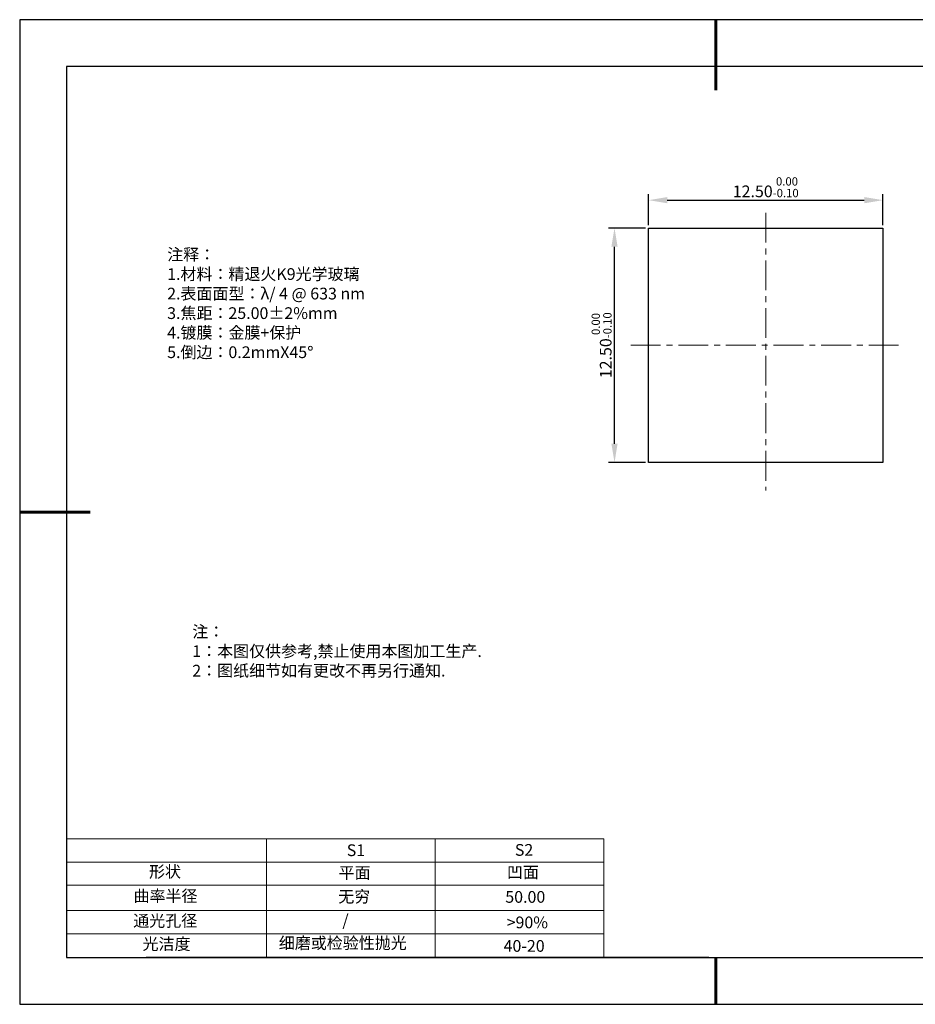
# Model space of a CAD drawing. Units: millimetres. Extents: x 0 to 297, y -2 to 208.
# Drawn here: x 0 to 191, y -2 to 208 of the extents above; entities that cross this region are included whole.
import ezdxf

# ---------------------------------------------------------------- set-up
doc = ezdxf.new("R2010")
doc.units = ezdxf.units.MM
doc.header["$PDSIZE"] = -1
doc.linetypes.add('CENTER', pattern=[10.16, 6.35, -1.27, 1.27, -1.27])
for name, color, linetype in [('1轮廓实线层', 7, 'Continuous'), ('6文字层', 3, 'Continuous'), ('细实线层', 7, 'Continuous')]:
    doc.layers.add(name, color=color, linetype=linetype)
for name, color, linetype, lineweight in [('2细线层', 4, 'Continuous', 15), ('3中心线层', 1, 'CENTER', 9), ('7标注层', 4, 'Continuous', 5), ('粗实线层', 7, 'Continuous', 25)]:
    doc.layers.add(name, color=color, linetype=linetype, lineweight=lineweight)
doc.styles.add('TH-GBD2M', font='calibri.ttf', dxfattribs={"width": 0.8, "height": 2.5})
doc.styles.add('标准', font='txt', dxfattribs={"height": 9.59})
doc.dimstyles.new('透镜标注', dxfattribs={"dimtxt": 2.5, "dimasz": 4, "dimexe": 1.25, "dimexo": 0.625, "dimtad": 1, "dimtoh": 1, "dimlfac": 0.25, "dimzin": 1, "dimdsep": 46, "dimtxsty": 'TH-GBD2M', "dimcen": 2.5, "dimclrt": 256, "dimadec": 0, "dimazin": 0, "dimtm": 1e-09, "dimtfac": 1, "dimtmove": 0, "dimatfit": 3, "dimfxl": 1, "dimtzin": 0, "dimarcsym": 0})

# ---------------------------------------------------------------- blocks, each defined once
blk = doc.blocks.new('*X6')
at = {"layer": '粗实线层', "lineweight": 60}
for p, q in [((0, 105), (0, 90)), ((-148.5, 0), (-133.5, 0)), ((0, -105), (0, -95))]:
    blk.add_line(p, q, dxfattribs=at)
at = {"layer": '粗实线层'}
for p, q in [((-138.5, 95), (-138.5, -95)), ((138.5, 95), (-138.5, 95)), ((-138.5, -95), (138.5, -95))]:
    blk.add_line(p, q, dxfattribs=at)
at = {"layer": '细实线层'}
for p, q in [((148.5, 105), (-148.5, 105)), ((-148.5, 105), (-148.5, -105)), ((-148.5, -105), (148.5, -105))]:
    blk.add_line(p, q, dxfattribs=at)
blk = doc.blocks.new('*D11')
at = {"layer": '7标注层', "color": 0, "lineweight": -2, "transparency": 16777216}
for p, q in [((133.75, 164.38), (133.75, 170.95)), ((183.75, 164.38), (183.75, 170.95)), ((137.75, 169.7), (179.75, 169.7))]:
    blk.add_line(p, q, dxfattribs=at)
at = {"layer": '7标注层', "color": 0, "transparency": 16777216}
for points in [[(137.75, 170.37), (137.75, 169.04), (133.75, 169.7)], [(179.75, 170.37), (179.75, 169.04), (183.75, 169.7)]]:
    blk.add_solid(points, dxfattribs=at)
at = {"layer": 'Defpoints', "color": 0, "transparency": 16777216}
for p in [(183.75, 169.7), (133.75, 163.76), (183.75, 163.76)]:
    blk.add_point(p, dxfattribs=at)
at = {"layer": '7标注层', "transparency": 16777216, "insert": (158.75, 172.46), "char_height": 2.5, "attachment_point": 5, "style": 'TH-GBD2M'}
blk.add_mtext('12.50{}{\\H0.71x;\\C3;\\S 0.00^ -0.10;}', dxfattribs=at)
blk = doc.blocks.new('*D12')
at = {"layer": '7标注层', "color": 0, "lineweight": -2, "transparency": 16777216}
for p, q in [((133.12, 163.76), (125.24, 163.76)), ((126.49, 117.76), (126.49, 159.76)), ((133.12, 113.76), (125.24, 113.76))]:
    blk.add_line(p, q, dxfattribs=at)
at = {"layer": '7标注层', "color": 0, "transparency": 16777216}
for points in [[(125.82, 159.76), (127.15, 159.76), (126.49, 163.76)], [(125.82, 117.76), (127.15, 117.76), (126.49, 113.76)]]:
    blk.add_solid(points, dxfattribs=at)
at = {"layer": 'Defpoints', "color": 0, "transparency": 16777216}
for p in [(126.49, 163.76), (133.75, 163.76), (133.75, 113.76)]:
    blk.add_point(p, dxfattribs=at)
at = {"layer": '7标注层', "transparency": 16777216, "insert": (123.73, 138.76), "char_height": 2.5, "attachment_point": 5, "rotation": 90, "style": 'TH-GBD2M'}
blk.add_mtext('12.50{}{\\H0.71x;\\C3;\\S 0.00^ -0.10;}', dxfattribs=at)

msp = doc.modelspace()

# ---------------------------------------------------------------- linework, layer by layer
at = {"layer": '1轮廓实线层'}
for p, q in [((133.746, 138.756), (133.746, 163.756)), ((133.746, 163.756), (183.746, 163.756)), ((183.746, 163.756), (183.746, 113.756)), ((133.746, 113.756), (133.746, 138.756)), ((183.746, 113.756), (133.746, 113.756)), ((146.597, 8.194), (286.597, 8.194))]:
    msp.add_line(p, q, dxfattribs=at)
at = {"layer": '2细线层'}
for p, q in [((9.597, 33.518), (124.243, 33.518)), ((52.243, 33.518), (52.243, 8.194)), ((88.243, 33.518), (88.243, 8.194)), ((9.597, 28.518), (124.243, 28.518)), ((124.243, 28.194), (124.243, 8.194)), ((9.597, 18.194), (124.243, 18.194)), ((9.597, 13.194), (124.243, 13.194))]:
    msp.add_line(p, q, dxfattribs=at)
at = {"layer": '3中心线层'}
for p, q in [((158.746, 167.011), (158.746, 107.75)), ((129.949, 138.756), (187.687, 138.756))]:
    msp.add_line(p, q, dxfattribs=at)
at = {"layer": '6文字层', "color": 0}
msp.add_line((146.597, 8.194), (26.597, 8.194), dxfattribs=at)
at = {"layer": '7标注层'}
for p, q in [((124.243, 33.518), (124.243, 8.194)), ((9.597, 23.589), (124.243, 23.589))]:
    msp.add_line(p, q, dxfattribs=at)

# ---------------------------------------------------------------- block references
at = {"layer": '粗实线层'}
msp.add_blockref('*X6', (148.097, 103.194), dxfattribs=at)

# ---------------------------------------------------------------- texts
at = {"layer": '6文字层', "color": 3, "insert": (77.77, 147.589), "char_height": 2.5, "attachment_point": 5}
msp.add_mtext_dynamic_manual_height_columns('\\pxsm1,ql;{\\fSimSun|b0|i0|c134|p2;注释：\\fSimSun|b0|i0|c0|p2; \\P\\fSimSun|b0|i0|c134|p2;1.材料：精退火K9光学玻璃\\fSimSun|b0|i0|c0|p2;  \\fSimSun|b0|i0|c134|p2; \\fSimSun|b0|i0|c0|p2;                                              \\P\\fSimSun|b0|i0|c134|p2;2.表面面型：\\fSimSun|b0|i0|c0|p2;λ/ 4 @ 633 nm\\fSimSun|b0|i0|c134|p2;\\P3.焦距：25.00\\fAdobe Pi Std|b0|i0|c134|p0;\\C256;±\\fSimSun|b0|i0|c134|p2;\\C3;2%\\H0.99999x;mm\\fSimSun|b0|i0|c0|p2; \\fSimSun|b0|i0|c134|p2; \\fSimSun|b0|i0|c0|p2;       \\H0.99999x;   \\P\\fSimSun|b0|i0|c134|p2;4.镀膜：\\H1x;金膜\\H1x;+保护\\fSimSun|b0|i0|c0|p2;    \\fSimSun|b0|i0|c134|p2;\\P5.倒边：0.2mm\\f@SimSun|b0|i0|c0|p2;\\C256;X\\f@SimSun|b0|i0|c134|p2;45\\fAdobe Pi Std|b0|i0|c134|p0;\\H1.0833x;°}', width=93.42571, gutter_width=1, heights=[126.523], dxfattribs=at)
at = {"layer": '6文字层', "insert": (36.415, 78.933), "char_height": 2.5, "attachment_point": 1, "style": '标准'}
msp.add_mtext_dynamic_manual_height_columns('\\pxqj;{\\fSimSun|b1|i0|c134|p2;\\C1;注：\\P1：本图仅供参考,禁止使用本图加工生产.\\P2：图纸细节如有更改不再另行通知.}', width=114.67031, gutter_width=1, heights=[0], dxfattribs=at)
at = {"layer": '6文字层', "attachment_point": 1}
for s, width, heights, insert, char_height in [('{\\fSimSun|b0|i0|c0|p2;S1}', 24.72262, [0], (69.368, 32.308), 2.5), ('{\\fSimSun|b0|i0|c0|p2;S2}', 21.29572, [0], (105.229, 32.376), 2.5), ('{\\fSimSun|b0|i0|c134|p2;形状}', 13.96779, [0], (27.177, 27.726), 2.5), ('{\\fSimSun|b0|i0|c134|p2;平面}', 21.8361, [0], (67.636, 27.51), 2.5), ('{\\fSimSun|b0|i0|c134|p2;凹面}', 16.12894, [0], (103.527, 27.602), 2.5), ('{\\fSimSun|b0|i0|c134|p2;曲率半径}', 19.45905, [4.521], (23.88, 22.552), 2.5), ('{\\fSimSun|b0|i0|c134|p2;无穷}', 21.8361, [0], (67.566, 22.429), 2.5), ('{\\fSimSun|b0|i0|c134|p2;50.00}', 16.12894, [0], (103.195, 22.349), 2.5), ('{\\fSimSun|b0|i0|c134|p2;通光孔径}', 15.56923, [0], (23.819, 17.258), 2.5), ('\\pxsm1,ql;{\\fSimSun|b0|i0|c134|p2;\\C3;/}', 25.43244, [0], (68.438, 17.378), 2.5), ('{\\fSimSun|b0|i0|c134|p2;\\C3;>90%}', 25.43244, [0], (103.477, 16.914), 2.5), ('{\\fSimSun|b0|i0|c134|p2;\\C3;>90%}', 25.43244, [0], (103.477, 16.914), 2.5), ('{\\fSimSun|b0|i0|c134|p2;光洁度}', 16.39629, [0], (25.815, 12.309), 2.5), ('{\\fSimSun|b0|i0|c134|p2;\\H1.25x;细磨或检验性抛光}', 31.81334, [0], (54.872, 12.511), 2), ('{\\fSimSun|b0|i0|c134|p2;\\H1.25x;40-20}', 19.16365, [0], (102.833, 11.893), 2), ('{\\fSimSun|b0|i0|c134|p2;\\H1.25x;40-20}', 19.16365, [0], (102.833, 11.893), 2)]:
    msp.add_mtext_dynamic_manual_height_columns(s, width=width, gutter_width=17.5, heights=heights, dxfattribs=dict(at, insert=insert, char_height=char_height))

# ---------------------------------------------------------------- dimensions: what is measured, and where the dimension line sits
at = {"layer": '7标注层'}
dim = msp.add_linear_dim(base=(183.746, 169.704), p1=(133.746, 163.756), p2=(183.746, 163.756), text='<>{}{\\H0.71x;\\C3;\\S 0.00^ -0.10;}', dimstyle='透镜标注', override={"dimtm": 0.1}, dxfattribs=at)
dim.commit()
dim.dimension.update_dxf_attribs({"geometry": '*D11', "text_midpoint": (158.746, 169.704), "dimtype": 160})
dim = msp.add_linear_dim(base=(126.486, 163.756), p1=(133.746, 113.756), p2=(133.746, 163.756), angle=90, text='<>{}{\\H0.71x;\\C3;\\S 0.00^ -0.10;}', dimstyle='透镜标注', override={"dimtm": 0.1}, dxfattribs=at)
dim.commit()
dim.dimension.update_dxf_attribs({"geometry": '*D12', "text_midpoint": (126.486, 138.756), "dimtype": 160})

doc.saveas('drawing.dxf')
